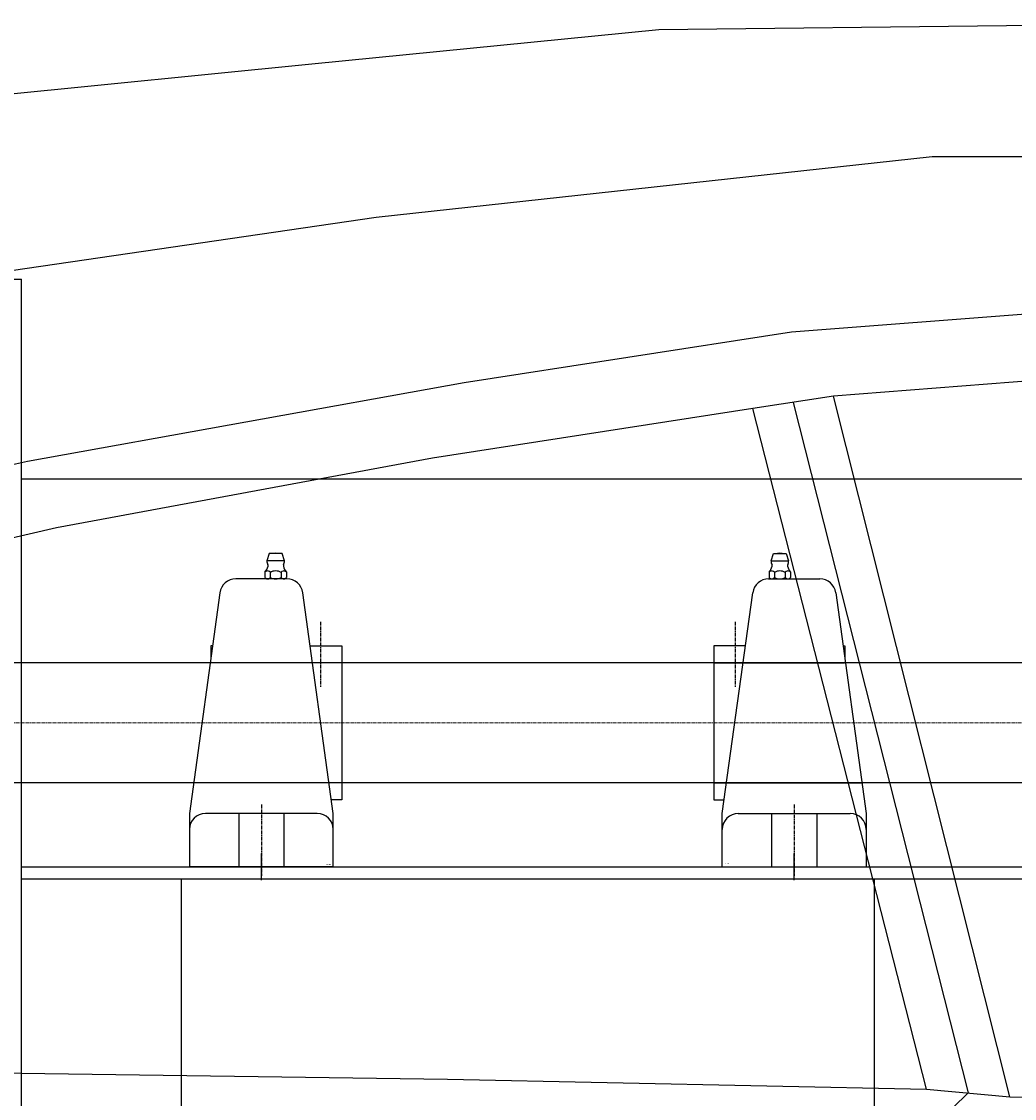
# Model space of a CAD drawing. Units: millimetres. Extents: x -650 to 13031, y 335 to 9785.
# Drawn here: x 1691 to 2064, y 5536 to 5941 of the extents above; entities that cross this region are included whole.
import ezdxf
from ezdxf.enums import TextEntityAlignment as Align

# ---------------------------------------------------------------- set-up
doc = ezdxf.new("R2010")
doc.units = ezdxf.units.MM
doc.linetypes.add('CENTER', pattern=[2, 1.25, -0.25, 0.25, -0.25])
doc.linetypes.add('HIDDEN', pattern=[0.375, 0.25, -0.125])
doc.layers.add('00_H_Frame', color=7, linetype='Continuous')
doc.layers.add('C63S', color=8, linetype='Continuous')

# ---------------------------------------------------------------- blocks, each defined once
blk = doc.blocks.new('C63S 側面')
at = {"layer": 'C63S', "color": 8}
for p, q in [((46931.12, 983.29), (47062.2, 981.72)), ((47062.2, 981.72), (47192.69, 980.16)), ((47192.69, 980.16), (47323, 967.25)), ((47323, 967.25), (47463.69, 953.3)), ((46886.17, 932.84), (47090.12, 932.49)), ((47090.12, 932.49), (47298.79, 909.79)), ((47298.79, 909.79), (47442.97, 888.77)), ((46977.19, 879.46), (47142.9, 866.71)), ((47142.9, 866.71), (47265.77, 847.74)), ((46945.92, 856.82), (47127.24, 842.67)), ((47265.77, 847.74), (47429.73, 818.24)), ((47061.01, 579.87), (47127.24, 842.67)), ((47127.24, 842.67), (47157.43, 838.1)), ((47142.34, 840.38), (47076.68, 581.31)), ((47092.34, 582.76), (47157.43, 838.1)), ((47157.43, 838.1), (47277.68, 819.45)), ((47277.68, 819.45), (47418.8, 793.36)), ((47429.73, 818.24), (47528.62, 796.28)), ((47418.8, 793.36), (47556.45, 761.29)), ((47272.04, 586.49), (47092.34, 582.76)), ((47480.34, 589.42), (47272.04, 586.49)), ((47092.34, 582.76), (47061.01, 579.87)), ((47061.01, 579.87), (46792.06, 571.31)), ((47076.68, 581.31), (47102.92, 555.73))]:
    blk.add_line(p, q, dxfattribs=at)

msp = doc.modelspace()

# ---------------------------------------------------------------- linework, layer by layer
at = {"layer": '00_H_Frame'}
for p, q in [((1616.025, 5843.916, 312), (1691.025, 5843.916, 312)), ((1691.025, 5341.505, 156), (1691.025, 5843.916, 156)), ((1691.025, 5768.916, 312), (3856.025, 5768.916, 312)), ((3710.025, 5699.916, 312), (1557.825, 5699.916, 312)), ((3710.025, 5654.916, 312), (1557.825, 5654.916, 312)), ((1691.025, 5623.416, 312), (3856.025, 5623.416, 312)), ((1691.025, 5618.916, 312), (3856.025, 5618.916, 312))]:
    msp.add_line(p, q, dxfattribs=at)
at = {"layer": '00_H_Frame', "color": 7, "linetype": 'Continuous'}
for p, q in [((1790.647, 5731.416, 312), (1771.404, 5731.416, 312)), ((1971.404, 5731.416, 312), (1990.647, 5731.416, 312)), ((1765.46, 5726.237, 312), (1754.025, 5643.416, 312)), ((1808.026, 5643.416, 312), (1796.591, 5726.237, 312)), ((1954.025, 5643.416, 312), (1965.46, 5726.237, 312)), ((1996.591, 5726.237, 312), (2008.026, 5643.416, 312)), ((1754.025, 5643.416, 312), (1754.025, 5623.416, 312)), ((1802.026, 5643.416, 312), (1760.025, 5643.416, 312)), ((1808.026, 5623.416, 312), (1808.026, 5643.416, 312)), ((1954.025, 5623.416, 312), (1954.025, 5643.416, 312)), ((1960.025, 5643.416, 312), (2002.026, 5643.416, 312)), ((2008.026, 5643.416, 312), (2008.026, 5623.416, 312))]:
    msp.add_line(p, q, dxfattribs=at)
at = {"layer": '00_H_Frame', "color": 1, "linetype": 'CENTER', "lineweight": 13}
msp.add_line((3710.025, 5677.416, 312), (1557.825, 5677.416, 312), dxfattribs=at)
at = {"layer": '00_H_Frame', "color": 7, "linetype": 'Continuous', "elevation": 312}
for points in [[(1784.025, 5740.916), (1783.125, 5738.216)], [(1789.725, 5738.216), (1783.125, 5738.216)], [(1788.825, 5740.916), (1784.025, 5740.916)], [(1789.725, 5738.216), (1788.825, 5740.916)], [(1972.326, 5738.216), (1973.226, 5740.916)], [(1972.326, 5738.216), (1978.926, 5738.216)], [(1973.226, 5740.916), (1978.026, 5740.916)], [(1978.026, 5740.916), (1978.926, 5738.216)], [(1782.375, 5733.888), (1782.375, 5731.944)], [(1784.4, 5733.888), (1784.4, 5731.944)], [(1788.451, 5733.888), (1788.451, 5731.944)], [(1790.476, 5733.888), (1790.476, 5731.944)], [(1971.575, 5733.888), (1971.575, 5731.944)], [(1973.6, 5733.888), (1973.6, 5731.944)], [(1977.651, 5733.888), (1977.651, 5731.944)], [(1979.676, 5733.888), (1979.676, 5731.944)], [(1789.725, 5731.416), (1783.125, 5731.416)], [(1786.426, 5731.416), (1786.426, 5731.416)], [(1972.326, 5731.416), (1978.926, 5731.416)], [(1975.625, 5731.416), (1975.625, 5731.416)], [(1762.71, 5706.316), (1762.026, 5706.316), (1762.026, 5701.358)], [(1799.341, 5706.316), (1811.225, 5706.316), (1811.225, 5648.516), (1807.321, 5648.516)], [(1962.71, 5706.316), (1950.826, 5706.316), (1950.826, 5648.516), (1954.73, 5648.516)], [(1999.341, 5706.316), (2000.025, 5706.316), (2000.025, 5701.358)], [(1808.026, 5623.416), (1754.025, 5623.416)], [(1954.025, 5623.416), (2008.026, 5623.416)]]:
    msp.add_lwpolyline(points, dxfattribs=at)
at = {"layer": '00_H_Frame', "color": 9, "linetype": 'CENTER', "elevation": 312}
for points in [[(1803.225, 5715.316), (1803.225, 5690.916)], [(1958.826, 5715.316), (1958.826, 5690.916)], [(1781.025, 5646.816), (1781.025, 5620.016)], [(1981.026, 5646.816), (1981.026, 5620.016)]]:
    msp.add_lwpolyline(points, dxfattribs=at)
at = {"layer": '00_H_Frame', "color": 7, "linetype": 'HIDDEN', "elevation": 312}
for points in [[(1811.225, 5699.916), (1762.026, 5699.916)], [(1950.826, 5699.916), (2000.025, 5699.916)], [(1811.225, 5654.916), (1755.613, 5654.916)], [(1950.826, 5654.916), (2006.438, 5654.916)], [(1772.525, 5643.416), (1772.525, 5623.416)], [(1789.526, 5643.416), (1789.526, 5623.416)], [(1972.525, 5643.416), (1972.525, 5623.416)], [(1989.526, 5643.416), (1989.526, 5623.416)]]:
    msp.add_lwpolyline(points, dxfattribs=at)
at = {"layer": '00_H_Frame', "color": 11, "linetype": 'Continuous', "elevation": 312}
for points in [[(1781.025, 5618.416), (1781.025, 5628.416)], [(1981.026, 5618.416), (1981.026, 5628.416)], [(1786.025, 5623.416), (1776.025, 5623.416)], [(1976.026, 5623.416), (1986.026, 5623.416)]]:
    msp.add_lwpolyline(points, dxfattribs=at)
at = {"layer": '00_H_Frame', "elevation": 312}
msp.add_lwpolyline([(2011.025, 5618.916), (2011.025, 5468.916), (1751.025, 5468.916), (1751.025, 5618.916)], dxfattribs=at)
at = {"layer": '00_H_Frame', "color": 7, "linetype": 'Continuous'}
for centre, radius, start, end in [((1786.426, 5738.216, 312), 3.3, 180, 207.051), ((1786.426, 5737.83, 312), 3.2, 74.6292, 105.3787), ((1786.426, 5738.216, 312), 3.3, 332.949, 0), ((1975.625, 5738.216, 312), 3.3, 180, 207.051), ((1975.625, 5737.83, 312), 3.2, 74.6213, 105.3708), ((1975.625, 5738.216, 312), 3.3, 332.949, 0), ((1783.527, 5732.96, 312), 1.481, 106.5779, 141.1308), ((1777.757, 5737.717, 312), 6, 320.3373, 344.7683), ((1783.388, 5733.318, 312), 1.098, 75.0409, 104.9576), ((1782.774, 5736.351, 312), 0.8, 344.7762, 27.054), ((1783.249, 5732.96, 312), 1.481, 38.8692, 73.4039), ((1786.938, 5729.061, 312), 5.445, 106.581, 117.7302), ((1786.426, 5730.378, 312), 4.038, 75.0501, 104.9499), ((1785.913, 5729.061, 312), 5.445, 62.2743, 73.419), ((1789.602, 5732.96, 312), 1.481, 106.5779, 141.13), ((1789.463, 5733.318, 312), 1.098, 75.0409, 104.9576), ((1790.077, 5736.351, 312), 0.8, 152.9311, 195.2324), ((1795.094, 5737.717, 312), 6, 195.2329, 219.6653), ((1789.323, 5732.96, 312), 1.481, 38.8685, 73.4039), ((1972.728, 5732.96, 312), 1.481, 106.5961, 141.1315), ((1966.957, 5737.717, 312), 6, 320.3347, 344.7671), ((1972.588, 5733.318, 312), 1.098, 75.0424, 104.9591), ((1971.974, 5736.351, 312), 0.8, 344.7676, 27.0689), ((1972.449, 5732.96, 312), 1.481, 38.87, 73.4221), ((1976.138, 5729.061, 312), 5.445, 106.581, 117.7257), ((1975.625, 5730.378, 312), 4.038, 75.0501, 104.9499), ((1975.113, 5729.061, 312), 5.445, 62.2698, 73.419), ((1978.802, 5732.96, 312), 1.481, 106.5961, 141.1308), ((1978.663, 5733.318, 312), 1.098, 75.0424, 104.9591), ((1979.277, 5736.351, 312), 0.8, 152.946, 195.2238), ((1984.294, 5737.717, 312), 6, 195.2317, 219.6627), ((1978.524, 5732.96, 312), 1.481, 38.8692, 73.4221), ((1771.404, 5725.416, 312), 6, 90, 172.139), ((1783.527, 5732.873, 312), 1.481, 218.883, 253.427), ((1783.388, 5732.514, 312), 1.098, 255.0424, 284.9591), ((1783.249, 5732.873, 312), 1.481, 286.5911, 321.117), ((1786.938, 5736.771, 312), 5.445, 242.2698, 253.4177), ((1786.426, 5735.454, 312), 4.038, 255.0485, 284.9515), ((1785.913, 5736.771, 312), 5.445, 286.5823, 297.7256), ((1789.602, 5732.873, 312), 1.481, 218.8837, 253.427), ((1789.463, 5732.514, 312), 1.098, 255.0424, 284.9591), ((1789.323, 5732.873, 312), 1.481, 286.5911, 321.1177), ((1790.647, 5725.416, 312), 6, 7.861, 90), ((1971.404, 5725.416, 312), 6, 90, 172.139), ((1972.728, 5732.873, 312), 1.481, 218.8823, 253.4089), ((1972.588, 5732.514, 312), 1.098, 255.0409, 284.9576), ((1972.449, 5732.873, 312), 1.481, 286.573, 321.1163), ((1976.138, 5736.771, 312), 5.445, 242.2744, 253.4177), ((1975.625, 5735.454, 312), 4.038, 255.0485, 284.9515), ((1975.113, 5736.771, 312), 5.445, 286.5823, 297.7302), ((1978.802, 5732.873, 312), 1.481, 218.883, 253.4089), ((1978.663, 5732.514, 312), 1.098, 255.0409, 284.9576), ((1978.524, 5732.873, 312), 1.481, 286.573, 321.117), ((1990.647, 5725.416, 312), 6, 7.861, 90), ((1760.025, 5637.416, 312), 6, 90, 180), ((1802.026, 5637.416, 312), 6, 0, 90), ((1960.025, 5637.416, 312), 6, 90, 180), ((2002.026, 5637.416, 312), 6, 0, 90)]:
    msp.add_arc(centre, radius, start, end, dxfattribs=at)

# ---------------------------------------------------------------- block references
at = {"layer": 'C63S', "xscale": -1}
msp.add_blockref('C63S 側面', (49122.943, 4957.254, 78), dxfattribs=at)

# ---------------------------------------------------------------- texts
at = {"layer": '00_H_Frame', "color": 7}
msp.add_text('UCP209', height=0.2713, dxfattribs=at).set_placement((1955.025, 5624.416, 312), (1956.518, 5624.416, 312), align=Align.ALIGNED)
at = {"layer": '00_H_Frame', "color": 7, "text_generation_flag": 2}
msp.add_text('UCP209', height=0.2713, dxfattribs=at).set_placement((1807.026, 5624.416, 312), (1805.533, 5624.416, 312), align=Align.ALIGNED)

doc.saveas('drawing.dxf')
